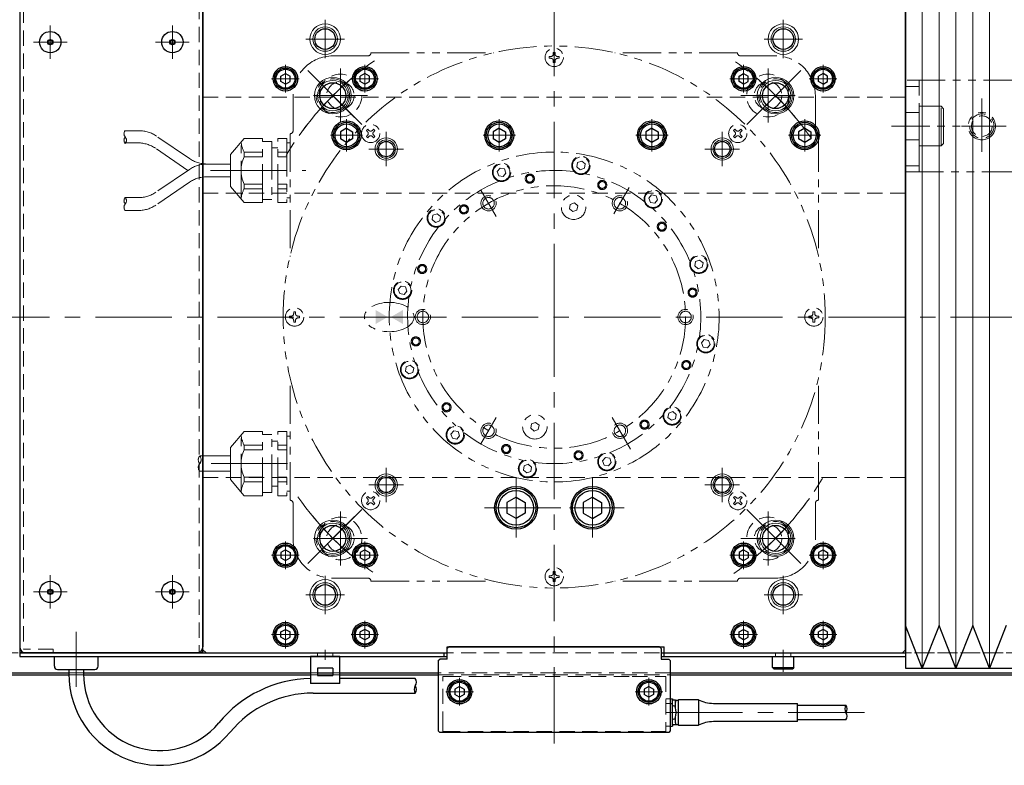
# Model space of a CAD drawing. Extents: x -3593 to -42, y -5041 to 4447.
# Drawn here: x -552 to -229, y -4408 to -4164 of the extents above; entities that cross this region are included whole.
import ezdxf

# ---------------------------------------------------------------- set-up
doc = ezdxf.new("R2010")
doc.units = 0
doc.header["$MEASUREMENT"] = 0
for name, pattern in [('CENTER', [2, 1.25, -0.25, 0.25, -0.25]), ('HIDDEN', [0.375, 0.25, -0.125]), ('PHANTOM2', [1.25, 0.625, -0.125, 0.125, -0.125, 0.125, -0.125])]:
    doc.linetypes.add(name, pattern=pattern)
doc.layers.get('0').update_dxf_attribs({"linetype": 'CONTINUOUS'})
for name, color, linetype, lineweight in [('中心線', 1, 'CENTER', 15), ('二点鎖線', 5, 'PHANTOM2', 13), ('実線', 255, 'CONTINUOUS', 30), ('破線', 252, 'HIDDEN', 13), ('細線', 200, 'CONTINUOUS', 15)]:
    doc.layers.add(name, color=color, linetype=linetype, lineweight=lineweight)

msp = doc.modelspace()

# ---------------------------------------------------------------- linework, layer by layer
at = {"color": 7, "ltscale": 20}
for p, q in [((-465.31, -4182), (-465.31, -4182)), ((-437.81, -4182), (-437.81, -4182)), ((-315.31, -4182), (-315.31, -4182)), ((-287.81, -4182), (-287.81, -4182)), ((-465.31, -4340.6), (-465.31, -4340.6)), ((-437.81, -4340.6), (-437.81, -4340.6)), ((-315.31, -4340.6), (-315.31, -4340.6)), ((-287.81, -4340.6), (-287.81, -4340.6)), ((-465.31, -4364), (-465.31, -4364)), ((-437.81, -4364), (-437.81, -4364)), ((-315.31, -4364), (-315.31, -4364)), ((-287.81, -4364), (-287.81, -4364)), ((-406.81, -4385.3), (-406.81, -4385.3)), ((-344.81, -4385.3), (-344.81, -4385.3))]:
    msp.add_line(p, q, dxfattribs=at)
at = {"layer": '中心線', "color": 7, "ltscale": 20}
for p, q in [((-376.56, -4262.39), (-376.56, -4129.5)), ((-451.56, -4176.6), (-451.56, -4164)), ((-301.56, -4164), (-301.56, -4176.6)), ((-541.56, -4165.8), (-541.56, -4176.8)), ((-501.56, -4165.8), (-501.56, -4176.8)), ((-445.25, -4170.3), (-457.86, -4170.3)), ((-295.25, -4170.3), (-307.86, -4170.3)), ((-547.06, -4171.3), (-536.06, -4171.3)), ((-507.06, -4171.3), (-496.06, -4171.3)), ((-464.56, -4187.82), (-464.56, -4178.78)), ((-439.57, -4198.29), (-458.51, -4179.35)), ((-446.56, -4179.95), (-446.56, -4197.65)), ((-438.56, -4187.82), (-438.56, -4178.78)), ((-314.56, -4187.82), (-314.56, -4178.78)), ((-313.55, -4198.29), (-294.61, -4179.35)), ((-306.56, -4179.95), (-306.56, -4197.65)), ((-288.56, -4187.82), (-288.56, -4178.78)), ((-460.04, -4183.3), (-469.08, -4183.3)), ((-456.17, -4181.69), (-441.9, -4195.95)), ((-443.08, -4183.3), (-434.04, -4183.3)), ((-310.04, -4183.3), (-319.08, -4183.3)), ((-296.95, -4181.69), (-311.21, -4195.95)), ((-293.08, -4183.3), (-284.04, -4183.3)), ((-437.71, -4188.8), (-455.41, -4188.8)), ((-297.71, -4188.8), (-315.41, -4188.8)), ((-236.56, -4192.09), (-236.56, -4205.74)), ((-444.56, -4196.53), (-444.56, -4207.07)), ((-394.56, -4196.53), (-394.56, -4207.07)), ((-344.56, -4196.53), (-344.56, -4207.07)), ((-294.56, -4196.53), (-294.56, -4207.07)), ((-229.85, -4198.8), (-243.27, -4198.8)), ((-449.83, -4201.8), (-439.29, -4201.8)), ((-431.56, -4200.65), (-431.56, -4211.95)), ((-399.83, -4201.8), (-389.29, -4201.8)), ((-349.83, -4201.8), (-339.29, -4201.8)), ((-321.56, -4200.65), (-321.56, -4211.95)), ((-299.83, -4201.8), (-289.29, -4201.8)), ((-437.21, -4206.3), (-425.91, -4206.3)), ((-315.91, -4206.3), (-327.21, -4206.3)), ((-489.07, -4213.3), (-457.88, -4213.3)), ((-357.06, -4227.53), (-352.06, -4218.87)), ((-395.56, -4228.39), (-400.56, -4219.73)), ((-726.78, -4261.3), (-84.65, -4261.3)), ((-376.56, -4400.94), (-376.56, -4262.39)), ((-395.56, -4294.21), (-400.56, -4302.87)), ((-357.56, -4294.21), (-351.59, -4304.55)), ((-488.92, -4309.3), (-459.81, -4309.3)), ((-431.56, -4321.95), (-431.56, -4310.65)), ((-321.56, -4321.95), (-321.56, -4310.65)), ((-437.21, -4316.3), (-425.91, -4316.3)), ((-389.06, -4333.55), (-389.06, -4314.05)), ((-389.06, -4316.28), (-389.06, -4331.32)), ((-364.06, -4333.55), (-364.06, -4314.05)), ((-364.06, -4316.28), (-364.06, -4331.32)), ((-315.91, -4316.3), (-327.21, -4316.3)), ((-439.57, -4324.31), (-458.51, -4343.25)), ((-446.56, -4324.95), (-446.56, -4342.65)), ((-399.41, -4323.8), (-353.71, -4323.8)), ((-396.58, -4323.8), (-381.54, -4323.8)), ((-356.54, -4323.8), (-371.58, -4323.8)), ((-313.55, -4324.31), (-294.61, -4343.25)), ((-306.56, -4324.95), (-306.56, -4342.65)), ((-456.17, -4340.91), (-441.9, -4326.65)), ((-296.95, -4340.91), (-311.21, -4326.65)), ((-464.56, -4334.78), (-464.56, -4343.82)), ((-437.71, -4333.8), (-455.41, -4333.8)), ((-438.56, -4334.78), (-438.56, -4343.82)), ((-297.71, -4333.8), (-315.41, -4333.8)), ((-314.56, -4334.78), (-314.56, -4343.82)), ((-288.56, -4334.78), (-288.56, -4343.82)), ((-460.04, -4339.3), (-469.08, -4339.3)), ((-443.08, -4339.3), (-434.04, -4339.3)), ((-310.04, -4339.3), (-319.08, -4339.3)), ((-293.08, -4339.3), (-284.04, -4339.3)), ((-541.56, -4356.8), (-541.56, -4345.8)), ((-501.56, -4356.8), (-501.56, -4345.8)), ((-451.56, -4358.6), (-451.56, -4346)), ((-301.56, -4346), (-301.56, -4358.6)), ((-547.06, -4351.3), (-536.06, -4351.3)), ((-507.06, -4351.3), (-496.06, -4351.3)), ((-457.86, -4352.3), (-445.25, -4352.3)), ((-307.86, -4352.3), (-295.25, -4352.3)), ((-464.56, -4369.82), (-464.56, -4360.78)), ((-438.56, -4369.82), (-438.56, -4360.78)), ((-314.56, -4369.82), (-314.56, -4360.78)), ((-288.56, -4369.82), (-288.56, -4360.78)), ((-533.06, -4382.37), (-533.06, -4364.4)), ((-460.04, -4365.3), (-469.08, -4365.3)), ((-443.08, -4365.3), (-434.04, -4365.3)), ((-310.04, -4365.3), (-319.08, -4365.3)), ((-293.08, -4365.3), (-284.04, -4365.3)), ((-451.56, -4373.5), (-451.56, -4370.3)), ((-301.56, -4377.45), (-301.56, -4370.3)), ((-407.56, -4379.48), (-407.56, -4388.52)), ((-345.56, -4379.48), (-345.56, -4388.52)), ((-412.08, -4384), (-403.04, -4384)), ((-350.08, -4384), (-341.04, -4384)), ((-274.93, -4390.8), (-340.56, -4390.8))]:
    msp.add_line(p, q, dxfattribs=at)
for start, end in [(125.0297, 144.9703), (35.0297, 54.9703), (129.3593, 149.9336), (39.3593, 50.6407), (309.3593, 329.9336), (215.0297, 234.9703), (305.0297, 324.9703), (219.3593, 230.6407)]:
    msp.add_arc((-376.56, -4261.3), 102.5, start, end, dxfattribs=at)
at = {"layer": '二点鎖線', "color": 7, "ltscale": 20}
for p, q in [((-437.56, -4175.8), (-449.04, -4175.8)), ((-436.56, -4174.8), (-396.42, -4174.8)), ((-378.21, -4176.6), (-378.21, -4176)), ((-378.21, -4176), (-377.66, -4176)), ((-378.21, -4176.6), (-377.66, -4176.6)), ((-376.86, -4174.65), (-376.86, -4175.2)), ((-376.26, -4174.65), (-376.86, -4174.65)), ((-376.86, -4177.4), (-376.86, -4177.95)), ((-376.26, -4174.65), (-376.26, -4175.2)), ((-376.26, -4177.4), (-376.26, -4177.95)), ((-375.46, -4176), (-374.91, -4176)), ((-375.46, -4176.6), (-374.91, -4176.6)), ((-374.91, -4176.6), (-374.91, -4176)), ((-316.56, -4174.8), (-356.7, -4174.8)), ((-304.06, -4175.8), (-315.56, -4175.8)), ((-376.26, -4177.95), (-376.86, -4177.95)), ((-198.56, -4183.8), (-261.56, -4183.8)), ((-261.56, -4183.8), (-261.56, -4213.8)), ((-257.06, -4213.8), (-257.06, -4183.8)), ((-257.06, -4185.8), (-261.56, -4185.8)), ((-462.06, -4188.8), (-462.06, -4200.3)), ((-291.06, -4200.3), (-291.06, -4188.82)), ((-236.56, -4189.72), (-236.56, -4207.88)), ((-249.86, -4192.3), (-257.06, -4192.3)), ((-257.06, -4205.3), (-257.06, -4192.3)), ((-249.86, -4192.3), (-249.06, -4193.1)), ((-249.86, -4205.3), (-249.86, -4192.3)), ((-249.06, -4204.5), (-249.06, -4193.1)), ((-261.56, -4194.3), (-257.06, -4194.3)), ((-437.62, -4199.82), (-438.04, -4200.24)), ((-438.04, -4200.24), (-437.65, -4200.63)), ((-437.62, -4199.82), (-437.23, -4200.21)), ((-436.1, -4200.21), (-435.71, -4199.82)), ((-435.28, -4200.24), (-435.71, -4199.82)), ((-435.67, -4200.63), (-435.28, -4200.24)), ((-317.83, -4200.24), (-317.41, -4199.82)), ((-317.83, -4200.24), (-317.44, -4200.63)), ((-317.41, -4199.82), (-317.02, -4200.21)), ((-315.5, -4199.82), (-315.89, -4200.21)), ((-315.08, -4200.24), (-315.5, -4199.82)), ((-315.08, -4200.24), (-315.47, -4200.63)), ((-266.14, -4198.8), (-191.98, -4198.8)), ((-517.06, -4200.29), (-512.45, -4200.29)), ((-495.98, -4209.45), (-506.8, -4202.04)), ((-478.06, -4202.8), (-482.56, -4208.07)), ((-472.06, -4202.8), (-478.06, -4202.8)), ((-472.06, -4223.8), (-472.06, -4202.8)), ((-464.06, -4202.8), (-467.06, -4202.8)), ((-467.06, -4223.8), (-467.06, -4202.8)), ((-464.06, -4202.8), (-464.06, -4223.8)), ((-463.06, -4201.3), (-463.06, -4241.44)), ((-438.04, -4202.15), (-437.65, -4201.76)), ((-437.62, -4202.58), (-438.04, -4202.15)), ((-437.62, -4202.58), (-437.23, -4202.19)), ((-436.1, -4202.19), (-435.71, -4202.58)), ((-435.28, -4202.15), (-435.71, -4202.58)), ((-435.67, -4201.76), (-435.28, -4202.15)), ((-317.44, -4201.76), (-317.83, -4202.15)), ((-317.41, -4202.58), (-317.83, -4202.15)), ((-317.02, -4202.19), (-317.41, -4202.58)), ((-315.89, -4202.19), (-315.5, -4202.58)), ((-315.5, -4202.58), (-315.08, -4202.15)), ((-315.47, -4201.76), (-315.08, -4202.15)), ((-290.06, -4201.3), (-290.06, -4241.44)), ((-257.06, -4203.3), (-261.56, -4203.3)), ((-517.13, -4204.29), (-512.79, -4204.29)), ((-496.51, -4213.31), (-507.14, -4206.03)), ((-479.06, -4222.63), (-479.06, -4203.97)), ((-469.06, -4203.8), (-472.06, -4203.8)), ((-469.06, -4203.8), (-469.06, -4222.8)), ((-467.06, -4205.9), (-469.06, -4205.9)), ((-463.06, -4204.3), (-464.06, -4204.3)), ((-249.86, -4205.3), (-257.06, -4205.3)), ((-249.86, -4205.3), (-249.06, -4204.5)), ((-482.56, -4218.53), (-482.56, -4208.07)), ((-478.06, -4208.83), (-478.06, -4207.31)), ((-478.06, -4207.31), (-472.06, -4207.31)), ((-478.06, -4208.83), (-472.06, -4208.83)), ((-467.06, -4207.31), (-464.06, -4207.31)), ((-467.06, -4208.83), (-464.06, -4208.83)), ((-495.98, -4212.95), (-506.95, -4220.45)), ((-482.56, -4211.2), (-490.34, -4211.2)), ((-261.56, -4211.8), (-257.06, -4211.8)), ((-482.56, -4215.41), (-490.34, -4215.41)), ((-261.56, -4213.8), (-198.56, -4213.8)), ((-495.98, -4217.16), (-506.95, -4224.66)), ((-478.06, -4223.8), (-482.56, -4218.53)), ((-478.06, -4219.29), (-478.06, -4217.77)), ((-472.06, -4217.77), (-478.06, -4217.77)), ((-472.06, -4219.29), (-478.06, -4219.29)), ((-464.06, -4217.77), (-467.06, -4217.77)), ((-464.06, -4219.29), (-467.06, -4219.29)), ((-517.01, -4222.2), (-512.6, -4222.2)), ((-469.06, -4222.8), (-472.06, -4222.8)), ((-467.06, -4220.7), (-469.06, -4220.7)), ((-463.06, -4222.3), (-464.06, -4222.3)), ((-472.06, -4223.8), (-478.06, -4223.8)), ((-464.06, -4223.8), (-467.06, -4223.8)), ((-517.01, -4226.4), (-512.6, -4226.4)), ((-463.21, -4261), (-462.66, -4261)), ((-463.21, -4261), (-463.21, -4261.6)), ((-461.26, -4259.65), (-461.86, -4259.65)), ((-461.86, -4260.2), (-461.86, -4259.65)), ((-461.26, -4260.2), (-461.26, -4259.65)), ((-460.46, -4261), (-459.91, -4261)), ((-459.91, -4261), (-459.91, -4261.6)), ((-415.56, -4261.3), (-425.56, -4261.3)), ((-292.66, -4261), (-293.21, -4261)), ((-293.21, -4261.6), (-293.21, -4261)), ((-291.86, -4259.65), (-291.26, -4259.65)), ((-291.86, -4259.65), (-291.86, -4260.2)), ((-291.26, -4259.65), (-291.26, -4260.2)), ((-289.91, -4261), (-290.46, -4261)), ((-289.91, -4261.6), (-289.91, -4261)), ((-463.21, -4261.6), (-462.66, -4261.6)), ((-461.86, -4262.95), (-461.86, -4262.4)), ((-461.26, -4262.95), (-461.86, -4262.95)), ((-461.26, -4262.95), (-461.26, -4262.4)), ((-460.46, -4261.6), (-459.91, -4261.6)), ((-292.66, -4261.6), (-293.21, -4261.6)), ((-291.86, -4262.4), (-291.86, -4262.95)), ((-291.86, -4262.95), (-291.26, -4262.95)), ((-291.26, -4262.4), (-291.26, -4262.95)), ((-289.91, -4261.6), (-290.46, -4261.6)), ((-463.06, -4321.3), (-463.06, -4281.16)), ((-290.06, -4321.3), (-290.06, -4281.16)), ((-478.06, -4298.8), (-482.56, -4304.07)), ((-479.06, -4318.63), (-479.06, -4299.97)), ((-472.06, -4298.8), (-478.06, -4298.8)), ((-472.06, -4319.8), (-472.06, -4298.8)), ((-469.06, -4299.8), (-472.06, -4299.8)), ((-469.06, -4318.8), (-469.06, -4299.8)), ((-464.06, -4298.8), (-467.06, -4298.8)), ((-467.06, -4319.8), (-467.06, -4298.8)), ((-464.06, -4298.8), (-464.06, -4319.8)), ((-478.06, -4304.83), (-478.06, -4303.31)), ((-478.06, -4303.31), (-472.06, -4303.31)), ((-467.06, -4301.9), (-469.06, -4301.9)), ((-467.06, -4303.31), (-464.06, -4303.31)), ((-463.06, -4300.3), (-464.06, -4300.3)), ((-482.56, -4314.53), (-482.56, -4304.07)), ((-478.06, -4304.83), (-472.06, -4304.83)), ((-467.06, -4304.83), (-464.06, -4304.83)), ((-482.56, -4306.8), (-492.62, -4306.8)), ((-482.56, -4311.8), (-492.62, -4311.8)), ((-478.06, -4319.8), (-482.56, -4314.53)), ((-478.06, -4315.29), (-478.06, -4313.77)), ((-472.06, -4313.77), (-478.06, -4313.77)), ((-472.06, -4315.29), (-478.06, -4315.29)), ((-464.06, -4313.77), (-467.06, -4313.77)), ((-464.06, -4315.29), (-467.06, -4315.29)), ((-469.06, -4318.8), (-472.06, -4318.8)), ((-467.06, -4316.7), (-469.06, -4316.7)), ((-463.06, -4318.3), (-464.06, -4318.3)), ((-472.06, -4319.8), (-478.06, -4319.8)), ((-464.06, -4319.8), (-467.06, -4319.8)), ((-462.06, -4322.3), (-462.06, -4333.78)), ((-437.62, -4320.03), (-438.04, -4320.45)), ((-437.65, -4320.84), (-438.04, -4320.45)), ((-438.04, -4322.36), (-437.65, -4321.97)), ((-438.04, -4322.36), (-437.62, -4322.78)), ((-437.23, -4320.41), (-437.62, -4320.03)), ((-437.62, -4322.78), (-437.23, -4322.39)), ((-436.1, -4320.41), (-435.71, -4320.03)), ((-435.71, -4322.78), (-436.1, -4322.39)), ((-435.71, -4320.03), (-435.28, -4320.45)), ((-435.28, -4322.36), (-435.71, -4322.78)), ((-435.67, -4320.84), (-435.28, -4320.45)), ((-435.28, -4322.36), (-435.67, -4321.97)), ((-317.83, -4320.45), (-317.41, -4320.03)), ((-317.44, -4320.84), (-317.83, -4320.45)), ((-317.44, -4321.97), (-317.83, -4322.36)), ((-317.83, -4322.36), (-317.41, -4322.78)), ((-317.02, -4320.41), (-317.41, -4320.03)), ((-317.02, -4322.39), (-317.41, -4322.78)), ((-315.5, -4320.03), (-315.89, -4320.41)), ((-315.5, -4322.78), (-315.89, -4322.39)), ((-315.5, -4320.03), (-315.08, -4320.45)), ((-315.5, -4322.78), (-315.08, -4322.36)), ((-315.08, -4320.45), (-315.47, -4320.84)), ((-315.08, -4322.36), (-315.47, -4321.97)), ((-291.06, -4333.8), (-291.06, -4322.3)), ((-376.86, -4345.2), (-376.86, -4344.65)), ((-376.86, -4344.65), (-376.26, -4344.65)), ((-376.26, -4345.2), (-376.26, -4344.65)), ((-449.06, -4346.8), (-437.56, -4346.8)), ((-436.56, -4347.8), (-396.42, -4347.8)), ((-378.21, -4346), (-378.21, -4346.6)), ((-377.66, -4346), (-378.21, -4346)), ((-377.66, -4346.6), (-378.21, -4346.6)), ((-376.86, -4347.95), (-376.86, -4347.4)), ((-376.86, -4347.95), (-376.26, -4347.95)), ((-376.26, -4347.95), (-376.26, -4347.4)), ((-374.91, -4346), (-375.46, -4346)), ((-374.91, -4346.6), (-375.46, -4346.6)), ((-374.91, -4346), (-374.91, -4346.6)), ((-316.56, -4347.8), (-356.7, -4347.8)), ((-315.56, -4346.8), (-304.08, -4346.8))]:
    msp.add_line(p, q, dxfattribs=at)
for points in [[(-392.38, -4214.19), (-393.3, -4215.3), (-394.72, -4215.05), (-395.22, -4213.69), (-394.29, -4212.58), (-392.87, -4212.83)], [(-366.7, -4212.59), (-368.06, -4213.09), (-369.16, -4212.16), (-368.91, -4210.74), (-367.56, -4210.24), (-366.45, -4211.17)], [(-343.67, -4224.05), (-345.09, -4223.8), (-345.58, -4222.44), (-344.66, -4221.34), (-343.23, -4221.59), (-342.74, -4222.94)], [(-368.86, -4224.86), (-369.97, -4223.93), (-371.33, -4224.43), (-371.58, -4225.85), (-370.47, -4226.78), (-369.12, -4226.28)], [(-415.42, -4230.33), (-414.06, -4229.83), (-413.81, -4228.41), (-414.92, -4227.48), (-416.27, -4227.98), (-416.52, -4229.4)], [(-330.3, -4243.13), (-330.55, -4244.56), (-329.45, -4245.48), (-328.09, -4244.99), (-327.84, -4243.57), (-328.95, -4242.64)], [(-425.7, -4253.91), (-424.77, -4252.8), (-425.27, -4251.44), (-426.69, -4251.19), (-427.61, -4252.3), (-427.12, -4253.65)], [(-327.42, -4268.7), (-328.35, -4269.8), (-327.85, -4271.16), (-326.43, -4271.41), (-325.5, -4270.3), (-326, -4268.95)], [(-422.81, -4279.47), (-422.56, -4278.04), (-423.67, -4277.12), (-425.03, -4277.61), (-425.28, -4279.03), (-424.17, -4279.96)], [(-337.7, -4292.28), (-339.06, -4292.77), (-339.31, -4294.19), (-338.2, -4295.12), (-336.84, -4294.62), (-336.59, -4293.2)], [(-384.25, -4297.74), (-383.15, -4298.67), (-381.79, -4298.17), (-381.54, -4296.75), (-382.65, -4295.82), (-384, -4296.32)], [(-407.53, -4300.16), (-408.03, -4298.8), (-409.45, -4298.55), (-410.38, -4299.66), (-409.88, -4301.01), (-408.46, -4301.27)], [(-383.95, -4310.44), (-385.06, -4309.51), (-386.42, -4310.01), (-386.67, -4311.43), (-385.56, -4312.36), (-384.21, -4311.86)], [(-358.39, -4307.56), (-359.81, -4307.3), (-360.74, -4308.41), (-360.25, -4309.77), (-358.83, -4310.02), (-357.9, -4308.91)]]:
    msp.add_lwpolyline(points, close=True, dxfattribs=at)
for centre, radius in [((-376.56, -4261.3), 88.75), ((-376.56, -4176.3), 3), ((-449.04, -4188.82), 5.5), ((-304.08, -4188.82), 5.5), ((-236.56, -4198.8), 4.5), ((-436.66, -4201.2), 3), ((-316.45, -4201.2), 3), ((-367.81, -4211.67), 3), ((-367.81, -4211.67), 2.75), ((-393.8, -4213.94), 3), ((-393.8, -4213.94), 2.75), ((-384.55, -4216), 1.5), ((-384.55, -4216), 1.12), ((-376.56, -4261.3), 43), ((-360.83, -4218.07), 1.5), ((-360.83, -4218.07), 1.12), ((-398.06, -4224.06), 2.5), ((-398.06, -4224.06), 1.88), ((-370.22, -4225.36), 4), ((-355.06, -4224.06), 2.5), ((-355.06, -4224.06), 1.88), ((-344.16, -4222.69), 3), ((-344.16, -4222.69), 2.75), ((-415.17, -4228.9), 3), ((-406.13, -4226.06), 1.5), ((-406.13, -4226.06), 1.12), ((-415.17, -4228.9), 2.75), ((-341.32, -4231.73), 1.5), ((-341.32, -4231.73), 1.12), ((-329.2, -4244.06), 3), ((-329.2, -4244.06), 2.75), ((-419.78, -4245.57), 1.5), ((-419.78, -4245.57), 1.12), ((-426.19, -4252.55), 3), ((-426.19, -4252.55), 2.75), ((-331.26, -4253.31), 1.5), ((-331.26, -4253.31), 1.12), ((-461.56, -4261.3), 3), ((-419.56, -4261.3), 2.5), ((-419.56, -4261.3), 1.88), ((-333.56, -4261.3), 2.5), ((-333.56, -4261.3), 1.88), ((-291.56, -4261.3), 3), ((-421.86, -4269.29), 1.5), ((-326.92, -4270.05), 3), ((-326.92, -4270.05), 2.75), ((-421.86, -4269.29), 1.12), ((-423.92, -4278.54), 3), ((-423.92, -4278.54), 2.75), ((-333.33, -4277.03), 1.5), ((-333.33, -4277.03), 1.12), ((-411.8, -4290.87), 1.5), ((-411.8, -4290.87), 1.12), ((-382.9, -4297.25), 4), ((-337.95, -4293.7), 3), ((-337.95, -4293.7), 2.75), ((-408.96, -4299.91), 3), ((-398.06, -4298.54), 2.5), ((-398.06, -4298.54), 1.88), ((-346.99, -4296.54), 1.5), ((-346.99, -4296.54), 1.12), ((-408.96, -4299.91), 2.75), ((-392.29, -4304.53), 1.5), ((-392.29, -4304.53), 1.12), ((-368.57, -4306.6), 1.5), ((-368.57, -4306.6), 1.12), ((-359.32, -4308.66), 3), ((-359.32, -4308.66), 2.75), ((-385.31, -4310.93), 3), ((-385.31, -4310.93), 2.75), ((-436.66, -4321.4), 3), ((-316.45, -4321.4), 3), ((-449.04, -4333.78), 5.5), ((-304.08, -4333.78), 5.5), ((-376.56, -4346.3), 3)]:
    msp.add_circle(centre, radius, dxfattribs=at)
for centre, radius, start, end in [((-449.06, -4188.8), 13, 90, 180), ((-437.56, -4174.8), 1, 270, 0), ((-377.66, -4175.2), 0.8, 270, 0), ((-377.66, -4177.4), 0.8, 360, 90), ((-375.46, -4175.2), 0.8, 180, 270), ((-375.46, -4177.4), 0.8, 90, 180), ((-315.56, -4174.8), 1, 180, 270), ((-304.06, -4188.8), 13, 0, 90), ((-515.83, -4201.29), 1.58, 138.3436, 221.6564), ((-436.66, -4199.64), 0.8, 225, 315), ((-316.45, -4199.64), 0.8, 225, 315), ((-515.83, -4203.39), 1.58, 138.3436, 221.6564), ((-518.2, -4203.39), 1.58, 318.3436, 41.6564), ((-512.45, -4210.29), 10, 55.5769, 90), ((-463.06, -4200.3), 1, 270, 0), ((-438.22, -4201.2), 0.8, 315, 45), ((-436.66, -4202.75), 0.8, 45, 135), ((-435.11, -4201.2), 0.8, 135, 225), ((-318.01, -4201.2), 0.8, 315, 45), ((-316.45, -4202.75), 0.8, 45, 135), ((-314.9, -4201.2), 0.8, 135, 225), ((-290.06, -4200.3), 1, 180, 270), ((-512.79, -4214.29), 10, 55.6395, 90), ((-470.09, -4203.1), 9.02, 185.5396, 207.8204), ((-490.33, -4201.2), 10, 235.5769, 270), ((-468.56, -4213.3), 10.5, 154.7912, 205.2088), ((-376.56, -4261.3), 54, 90, 270), ((-376.56, -4261.3), 54, 270, 90), ((-490.34, -4221.2), 10, 90, 124.3826), ((-490.34, -4225.41), 10, 90, 124.3551), ((-376.56, -4261.3), 48, 82.0969, 107.9031), ((-376.56, -4261.3), 48, 52.0969, 77.9031), ((-470.09, -4223.5), 9.02, 152.1796, 174.4604), ((-376.56, -4261.3), 48, 112.0969, 137.9031), ((-515.83, -4223.25), 1.58, 138.3436, 221.6564), ((-518.2, -4223.25), 1.58, 318.3436, 41.6564), ((-512.6, -4212.2), 10, 270, 304.3826), ((-515.83, -4225.35), 1.58, 138.3436, 221.6564), ((-512.6, -4216.4), 10, 270, 304.3551), ((-376.56, -4261.3), 48, 22.0969, 47.9031), ((-376.56, -4261.3), 48, 142.0969, 167.9031), ((-376.56, -4261.3), 48, 352.0972, 17.9028), ((-376.56, -4261.3), 48, 172.0969, 197.9031), ((-462.66, -4260.2), 0.8, 270, 0), ((-460.46, -4260.2), 0.8, 180, 270), ((-292.66, -4260.2), 0.8, 270, 0), ((-290.46, -4260.2), 0.8, 180, 270), ((-462.66, -4262.4), 0.8, 0, 90), ((-460.46, -4262.4), 0.8, 90, 180), ((-292.66, -4262.4), 0.8, 0, 90), ((-290.46, -4262.4), 0.8, 90, 180), ((-376.56, -4261.3), 48, 322.0972, 347.9028), ((-376.56, -4261.3), 48, 202.0969, 227.9031), ((-376.56, -4261.3), 48, 292.0969, 317.9031), ((-355.06, -4298.54), 2.5, 208.3342, 205.56), ((-355.06, -4298.54), 1.88, 210.5432, 208.7507), ((-470.09, -4299.1), 9.02, 185.5396, 207.8204), ((-376.56, -4261.3), 48, 232.0969, 257.9031), ((-468.56, -4309.3), 10.5, 154.7912, 205.2088), ((-491.21, -4308.05), 1.88, 138.3436, 221.6564), ((-491.21, -4310.55), 1.88, 138.3436, 221.6564), ((-494.02, -4308.05), 1.88, 318.3436, 41.6564), ((-376.56, -4261.3), 48, 262.0969, 287.9031), ((-470.09, -4319.5), 9.02, 152.1796, 174.4604), ((-463.06, -4322.3), 1, 0, 90), ((-438.22, -4321.4), 0.8, 315, 45), ((-436.66, -4319.85), 0.8, 225, 315), ((-436.66, -4322.96), 0.8, 45, 135), ((-435.11, -4321.4), 0.8, 135, 225), ((-318.01, -4321.4), 0.8, 315, 45), ((-316.45, -4319.85), 0.8, 225, 315), ((-316.45, -4322.96), 0.8, 45, 135), ((-314.9, -4321.4), 0.8, 135, 225), ((-290.06, -4322.3), 1, 90, 180), ((-449.06, -4333.8), 13, 180, 270), ((-304.06, -4333.8), 13, 270, 0), ((-377.66, -4345.2), 0.8, 270, 0), ((-375.46, -4345.2), 0.8, 180, 270), ((-437.56, -4347.8), 1, 0, 90), ((-377.66, -4347.4), 0.8, 0, 90), ((-375.46, -4347.4), 0.8, 90, 180), ((-315.56, -4347.8), 1, 90, 180)]:
    msp.add_arc(centre, radius, start, end, dxfattribs=at)
msp.add_ellipse((-430.56, -4261.3), major_axis=(8.13, 0), ratio=0.590543, dxfattribs=at)
at = {"layer": '二点鎖線', "color": 7, "linetype": 'ByBlock', "ltscale": 20}
for points in [[(-435.06, -4258.99), (-431.06, -4261.3), (-435.06, -4263.61)], [(-426.06, -4258.99), (-430.06, -4261.3), (-426.06, -4263.61)]]:
    msp.add_solid(points, dxfattribs=at)
at = {"layer": '実線', "color": 7, "ltscale": 20}
for p, q in [((-261.56, -4146.3), (-261.56, -4376.3)), ((-551.56, -4151.3), (-551.56, -4371.3)), ((-491.56, -4371.3), (-491.56, -4151.3)), ((-491.56, -4370.3), (-491.56, -4152.3)), ((-491.56, -4153.3), (-491.56, -4369.3)), ((-261.56, -4370.3), (-261.56, -4152.3)), ((-551.56, -4161.3), (-551.56, -4361.3)), ((-261.56, -4161.3), (-261.56, -4361.3)), ((-256.06, -4376.3), (-261.56, -4362.35)), ((-250.56, -4362.35), (-256.06, -4376.3)), ((-245.06, -4376.3), (-250.56, -4362.35)), ((-239.56, -4362.35), (-245.06, -4376.3)), ((-234.06, -4376.3), (-239.56, -4362.35)), ((-228.56, -4362.35), (-234.06, -4376.3)), ((-490.56, -4371.3), (-491.56, -4370.3)), ((-411.56, -4369.3), (-340.56, -4369.3)), ((-411.56, -4371.3), (-411.56, -4369.3)), ((-411.56, -4369.8), (-411.06, -4369.3)), ((-411.56, -4373.3), (-411.56, -4369.8)), ((-342.06, -4369.3), (-411.06, -4369.3)), ((-342.06, -4369.3), (-341.56, -4369.8)), ((-341.56, -4369.8), (-341.56, -4373.3)), ((-340.56, -4371.3), (-340.56, -4369.3)), ((-261.56, -4370.3), (-262.56, -4371.3)), ((-491.56, -4371.3), (-551.56, -4371.3)), ((-551.56, -4371.3), (-551.56, -4372.5)), ((-551.56, -4371.3), (-411.56, -4371.3)), ((-551.56, -4372.5), (-411.56, -4372.5)), ((-493.56, -4371.3), (-549.56, -4371.3)), ((-540.2, -4372.5), (-525.92, -4372.5)), ((-540.2, -4375.67), (-540.2, -4372.5)), ((-525.92, -4375.67), (-525.92, -4372.5)), ((-490.56, -4371.3), (-411.56, -4371.3)), ((-456.36, -4372.5), (-456.36, -4381.3)), ((-446.76, -4372.5), (-456.36, -4372.5)), ((-446.76, -4381.3), (-446.76, -4372.5)), ((-414.56, -4373.8), (-414.06, -4373.3)), ((-414.56, -4373.8), (-414.56, -4396.8)), ((-411.56, -4373.3), (-414.06, -4373.3)), ((-412.56, -4372.5), (-412.56, -4371.3)), ((-341.56, -4371.3), (-261.56, -4371.3)), ((-341.56, -4372.5), (-261.56, -4372.5)), ((-341.56, -4373.3), (-339.06, -4373.3)), ((-340.56, -4371.3), (-262.56, -4371.3)), ((-340.56, -4372.5), (-340.56, -4371.3)), ((-339.06, -4373.3), (-338.56, -4373.8)), ((-338.56, -4373.8), (-338.56, -4396.8)), ((-261.56, -4371.3), (-261.56, -4372.5)), ((-539.2, -4376.67), (-526.92, -4376.67)), ((-535.46, -4376.67), (-535.46, -4378.47)), ((-530.66, -4376.67), (-530.66, -4378.47)), ((-454.06, -4376.3), (-454.06, -4378.7)), ((-449.06, -4376.3), (-454.06, -4376.3)), ((-449.06, -4376.3), (-449.06, -4378.7)), ((-261.56, -4376.3), (-96.56, -4376.3)), ((-566.56, -4377.8), (-535.46, -4377.8)), ((-556.56, -4378.5), (-535.46, -4378.5)), ((-530.66, -4377.8), (-456.36, -4377.8)), ((-530.66, -4378.47), (-456.36, -4378.5)), ((-454.06, -4377.8), (-449.12, -4377.8)), ((-454.06, -4378.5), (-449.06, -4378.5)), ((-454.06, -4378.7), (-449.06, -4378.7)), ((-446.76, -4377.8), (-414.56, -4377.8)), ((-422.03, -4379.65), (-446.76, -4379.65)), ((-446.72, -4378.5), (-414.56, -4378.5)), ((-338.56, -4377.8), (-186.56, -4377.8)), ((-338.56, -4378.5), (-196.56, -4378.5)), ((-446.76, -4381.3), (-456.36, -4381.3)), ((-455.52, -4384.45), (-422.03, -4384.45)), ((-338.56, -4386.3), (-337.86, -4386.3)), ((-337.86, -4386.3), (-337.86, -4386.8)), ((-336.86, -4386.8), (-337.86, -4386.8)), ((-337.86, -4387.8), (-337.86, -4386.8)), ((-336.86, -4387.45), (-336.86, -4386.8)), ((-336.86, -4386.85), (-336.86, -4387.45)), ((-336.11, -4386.85), (-336.86, -4386.85)), ((-329.36, -4386.6), (-335.86, -4386.6)), ((-335.86, -4395), (-335.86, -4386.6)), ((-329.36, -4386.6), (-329.36, -4395)), ((-338.56, -4387.8), (-337.86, -4387.8)), ((-337.86, -4394.8), (-337.86, -4387.8)), ((-337.86, -4388.55), (-337.38, -4388.59)), ((-336.86, -4389.28), (-336.86, -4387.45)), ((-324.46, -4387.8), (-296.86, -4387.8)), ((-296.86, -4393.8), (-296.86, -4387.8)), ((-296.86, -4388.4), (-281.06, -4388.4)), ((-337.38, -4393.01), (-337.86, -4393.05)), ((-336.86, -4394.15), (-336.86, -4392.32)), ((-281.06, -4393.2), (-296.86, -4393.2)), ((-414.06, -4397.3), (-414.56, -4396.8)), ((-338.56, -4396.8), (-339.06, -4397.3)), ((-338.56, -4395.3), (-337.86, -4395.3)), ((-337.86, -4394.8), (-337.86, -4395.3)), ((-336.86, -4394.8), (-337.86, -4394.8)), ((-336.86, -4394.15), (-336.86, -4394.8)), ((-336.86, -4394.15), (-336.86, -4394.75)), ((-336.86, -4394.75), (-336.11, -4394.75)), ((-335.86, -4395), (-329.36, -4395)), ((-296.86, -4393.8), (-324.46, -4393.8)), ((-339.06, -4397.3), (-414.06, -4397.3))]:
    msp.add_line(p, q, dxfattribs=at)
at = {"layer": '実線', "color": 7, "linetype": 'Continuous', "ltscale": 20}
for p, q in [((-466.06, -4182.43), (-464.56, -4181.57)), ((-466.06, -4184.17), (-466.06, -4182.43)), ((-465.68, -4182.22), (-465.68, -4182.22)), ((-464.56, -4181.57), (-463.06, -4182.43)), ((-463.06, -4184.17), (-463.06, -4182.43)), ((-438.56, -4181.57), (-440.06, -4182.43)), ((-440.06, -4184.17), (-440.06, -4182.43)), ((-437.06, -4182.43), (-438.56, -4181.57)), ((-437.43, -4182.22), (-437.43, -4182.22)), ((-437.06, -4184.17), (-437.06, -4182.43)), ((-316.06, -4182.43), (-314.56, -4181.57)), ((-316.06, -4184.17), (-316.06, -4182.43)), ((-315.68, -4182.22), (-315.68, -4182.22)), ((-314.56, -4181.57), (-313.06, -4182.43)), ((-313.06, -4184.17), (-313.06, -4182.43)), ((-288.56, -4181.57), (-290.06, -4182.43)), ((-290.06, -4184.17), (-290.06, -4182.43)), ((-287.06, -4182.43), (-288.56, -4181.57)), ((-287.43, -4182.22), (-287.43, -4182.22)), ((-287.06, -4184.17), (-287.06, -4182.43)), ((-464.56, -4185.03), (-466.06, -4184.17)), ((-464.56, -4185.03), (-463.06, -4184.17)), ((-438.56, -4185.03), (-440.06, -4184.17)), ((-438.56, -4185.03), (-437.06, -4184.17)), ((-314.56, -4185.03), (-316.06, -4184.17)), ((-314.56, -4185.03), (-313.06, -4184.17)), ((-288.56, -4185.03), (-290.06, -4184.17)), ((-288.56, -4185.03), (-287.06, -4184.17)), ((-444.56, -4199.49), (-446.56, -4200.65)), ((-444.56, -4199.49), (-442.56, -4200.65)), ((-394.56, -4199.49), (-396.56, -4200.65)), ((-394.56, -4199.49), (-392.56, -4200.65)), ((-344.56, -4199.49), (-346.56, -4200.65)), ((-344.56, -4199.49), (-342.56, -4200.65)), ((-294.56, -4199.49), (-296.56, -4200.65)), ((-294.56, -4199.49), (-292.56, -4200.65)), ((-446.56, -4200.65), (-446.56, -4202.96)), ((-444.56, -4204.11), (-446.56, -4202.96)), ((-442.56, -4202.96), (-444.56, -4204.11)), ((-442.56, -4200.65), (-442.56, -4202.96)), ((-396.56, -4200.65), (-396.56, -4202.96)), ((-394.56, -4204.11), (-396.56, -4202.96)), ((-392.56, -4202.96), (-394.56, -4204.11)), ((-392.56, -4200.65), (-392.56, -4202.96)), ((-346.56, -4200.65), (-346.56, -4202.96)), ((-344.56, -4204.11), (-346.56, -4202.96)), ((-342.56, -4202.96), (-344.56, -4204.11)), ((-342.56, -4200.65), (-342.56, -4202.96)), ((-296.56, -4200.65), (-296.56, -4202.96)), ((-294.56, -4204.11), (-296.56, -4202.96)), ((-292.56, -4202.96), (-294.56, -4204.11)), ((-292.56, -4200.65), (-292.56, -4202.96)), ((-389.06, -4320.34), (-392.06, -4322.07)), ((-392.06, -4322.07), (-392.06, -4325.53)), ((-389.06, -4320.34), (-386.06, -4322.07)), ((-386.06, -4322.07), (-386.06, -4325.53)), ((-364.06, -4320.34), (-367.06, -4322.07)), ((-367.06, -4322.07), (-367.06, -4325.53)), ((-364.06, -4320.34), (-361.06, -4322.07)), ((-361.06, -4322.07), (-361.06, -4325.53)), ((-389.06, -4327.26), (-392.06, -4325.53)), ((-386.06, -4325.53), (-389.06, -4327.26)), ((-367.06, -4325.53), (-364.06, -4327.26)), ((-364.06, -4327.26), (-361.06, -4325.53)), ((-464.56, -4337.57), (-466.06, -4338.43)), ((-466.06, -4338.43), (-466.06, -4340.17)), ((-464.56, -4337.57), (-463.06, -4338.43)), ((-463.06, -4338.43), (-463.06, -4340.17)), ((-438.56, -4337.57), (-440.06, -4338.43)), ((-440.06, -4338.43), (-440.06, -4340.17)), ((-438.56, -4337.57), (-437.06, -4338.43)), ((-437.06, -4338.43), (-437.06, -4340.17)), ((-314.56, -4337.57), (-316.06, -4338.43)), ((-316.06, -4338.43), (-316.06, -4340.17)), ((-314.56, -4337.57), (-313.06, -4338.43)), ((-313.06, -4338.43), (-313.06, -4340.17)), ((-288.56, -4337.57), (-290.06, -4338.43)), ((-290.06, -4338.43), (-290.06, -4340.17)), ((-288.56, -4337.57), (-287.06, -4338.43)), ((-287.06, -4338.43), (-287.06, -4340.17)), ((-466.06, -4340.17), (-464.56, -4341.03)), ((-465.68, -4340.38), (-465.68, -4340.38)), ((-464.56, -4341.03), (-463.06, -4340.17)), ((-438.56, -4341.03), (-440.06, -4340.17)), ((-437.06, -4340.17), (-438.56, -4341.03)), ((-437.43, -4340.38), (-437.43, -4340.38)), ((-316.06, -4340.17), (-314.56, -4341.03)), ((-315.68, -4340.38), (-315.68, -4340.38)), ((-314.56, -4341.03), (-313.06, -4340.17)), ((-288.56, -4341.03), (-290.06, -4340.17)), ((-287.06, -4340.17), (-288.56, -4341.03)), ((-287.43, -4340.38), (-287.43, -4340.38)), ((-466.06, -4364.43), (-464.56, -4363.57)), ((-466.06, -4366.17), (-466.06, -4364.43)), ((-465.68, -4364.22), (-465.68, -4364.22)), ((-464.56, -4363.57), (-463.06, -4364.43)), ((-463.06, -4366.17), (-463.06, -4364.43)), ((-438.56, -4363.57), (-440.06, -4364.43)), ((-440.06, -4366.17), (-440.06, -4364.43)), ((-437.06, -4364.43), (-438.56, -4363.57)), ((-437.43, -4364.22), (-437.43, -4364.22)), ((-437.06, -4366.17), (-437.06, -4364.43)), ((-316.06, -4364.43), (-314.56, -4363.57)), ((-316.06, -4366.17), (-316.06, -4364.43)), ((-315.68, -4364.22), (-315.68, -4364.22)), ((-314.56, -4363.57), (-313.06, -4364.43)), ((-313.06, -4366.17), (-313.06, -4364.43)), ((-288.56, -4363.57), (-290.06, -4364.43)), ((-290.06, -4366.17), (-290.06, -4364.43)), ((-287.06, -4364.43), (-288.56, -4363.57)), ((-287.43, -4364.22), (-287.43, -4364.22)), ((-287.06, -4366.17), (-287.06, -4364.43)), ((-464.56, -4367.03), (-466.06, -4366.17)), ((-464.56, -4367.03), (-463.06, -4366.17)), ((-438.56, -4367.03), (-440.06, -4366.17)), ((-438.56, -4367.03), (-437.06, -4366.17)), ((-314.56, -4367.03), (-316.06, -4366.17)), ((-314.56, -4367.03), (-313.06, -4366.17)), ((-288.56, -4367.03), (-290.06, -4366.17)), ((-288.56, -4367.03), (-287.06, -4366.17)), ((-305.06, -4376.1), (-305.06, -4372.5)), ((-305.06, -4372.5), (-298.06, -4372.5)), ((-298.06, -4376.1), (-298.06, -4372.5)), ((-305.06, -4376.1), (-304.66, -4376.5)), ((-305.06, -4376.1), (-298.06, -4376.1)), ((-304.66, -4376.5), (-298.46, -4376.5)), ((-298.06, -4376.1), (-298.46, -4376.5)), ((-407.56, -4382.27), (-409.06, -4383.13)), ((-409.06, -4383.13), (-409.06, -4384.87)), ((-407.56, -4382.27), (-406.06, -4383.13)), ((-406.06, -4383.13), (-406.06, -4384.87)), ((-345.56, -4382.27), (-347.06, -4383.13)), ((-347.06, -4383.13), (-347.06, -4384.87)), ((-345.56, -4382.27), (-344.06, -4383.13)), ((-344.06, -4383.13), (-344.06, -4384.87)), ((-407.56, -4385.73), (-409.06, -4384.87)), ((-406.06, -4384.87), (-407.56, -4385.73)), ((-406.43, -4385.08), (-406.43, -4385.08)), ((-345.56, -4385.73), (-347.06, -4384.87)), ((-344.06, -4384.87), (-345.56, -4385.73)), ((-344.43, -4385.08), (-344.43, -4385.08))]:
    msp.add_line(p, q, dxfattribs=at)
at = {"layer": '実線', "color": 7, "ltscale": 20}
for centre, radius in [((-541.56, -4171.3), 3.5), ((-501.56, -4171.3), 3.5), ((-451.56, -4170.3), 3.38), ((-301.56, -4170.3), 3.38), ((-541.56, -4171.3), 0.875), ((-501.56, -4171.3), 0.875), ((-464.56, -4183.3), 4), ((-438.56, -4183.3), 4), ((-314.56, -4183.3), 4), ((-288.56, -4183.3), 4), ((-449.04, -4188.82), 4.25), ((-304.08, -4188.82), 4.25), ((-444.56, -4201.8), 4.75), ((-394.56, -4201.8), 4.75), ((-344.56, -4201.8), 4.75), ((-294.56, -4201.8), 4.75), ((-431.56, -4206.3), 2.5), ((-321.56, -4206.3), 2.5), ((-431.56, -4316.3), 2.5), ((-321.56, -4316.3), 2.5), ((-389.06, -4323.8), 7), ((-364.06, -4323.8), 7), ((-449.04, -4333.78), 4.25), ((-304.08, -4333.78), 4.25), ((-464.56, -4339.3), 4), ((-438.56, -4339.3), 4), ((-314.56, -4339.3), 4), ((-288.56, -4339.3), 4), ((-541.56, -4351.3), 3.5), ((-501.56, -4351.3), 3.5), ((-541.56, -4351.3), 0.875), ((-501.56, -4351.3), 0.875), ((-451.56, -4352.3), 3.38), ((-301.56, -4352.3), 3.38), ((-464.56, -4365.3), 4), ((-438.56, -4365.3), 4), ((-314.56, -4365.3), 4), ((-288.56, -4365.3), 4), ((-407.56, -4384), 4), ((-345.56, -4384), 4)]:
    msp.add_circle(centre, radius, dxfattribs=at)
at = {"layer": '実線', "color": 7, "linetype": 'Continuous', "ltscale": 20}
for centre, radius in [((-464.56, -4183.3), 3.5), ((-464.56, -4183.3), 3.1), ((-438.56, -4183.3), 3.5), ((-438.56, -4183.3), 3.1), ((-314.56, -4183.3), 3.5), ((-314.56, -4183.3), 3.1), ((-288.56, -4183.3), 3.5), ((-288.56, -4183.3), 3.1), ((-444.56, -4201.8), 4.25), ((-444.56, -4201.8), 3.75), ((-394.56, -4201.8), 4.25), ((-394.56, -4201.8), 3.75), ((-344.56, -4201.8), 4.25), ((-344.56, -4201.8), 3.75), ((-294.56, -4201.8), 4.25), ((-294.56, -4201.8), 3.75), ((-389.06, -4323.8), 6.5), ((-389.06, -4323.8), 5.7), ((-364.06, -4323.8), 6.5), ((-364.06, -4323.8), 5.7), ((-464.56, -4339.3), 3.5), ((-464.56, -4339.3), 3.1), ((-438.56, -4339.3), 3.5), ((-438.56, -4339.3), 3.1), ((-314.56, -4339.3), 3.5), ((-314.56, -4339.3), 3.1), ((-288.56, -4339.3), 3.5), ((-288.56, -4339.3), 3.1), ((-464.56, -4365.3), 3.5), ((-464.56, -4365.3), 3.1), ((-438.56, -4365.3), 3.5), ((-438.56, -4365.3), 3.1), ((-314.56, -4365.3), 3.5), ((-314.56, -4365.3), 3.1), ((-288.56, -4365.3), 3.5), ((-288.56, -4365.3), 3.1), ((-407.56, -4384), 3.5), ((-345.56, -4384), 3.5), ((-407.56, -4384), 3.1), ((-345.56, -4384), 3.1)]:
    msp.add_circle(centre, radius, dxfattribs=at)
at = {"layer": '実線', "color": 7, "ltscale": 20}
for centre, radius, start, end in [((-542.17, -4170.95), 0.175, 74.6531, 225.3469), ((-542.51, -4171.3), 0.317, 314.6531, 45.3469), ((-542.04, -4170.48), 0.317, 254.6531, 345.3469), ((-541.56, -4170.6), 0.175, 14.6531, 165.3469), ((-541.08, -4170.48), 0.317, 194.6531, 285.3469), ((-540.95, -4170.95), 0.175, 314.6531, 105.3469), ((-540.61, -4171.3), 0.317, 134.6531, 225.3469), ((-502.17, -4170.95), 0.175, 74.6531, 225.3469), ((-502.51, -4171.3), 0.317, 314.6531, 45.3469), ((-502.04, -4170.48), 0.317, 254.6531, 345.3469), ((-501.56, -4170.6), 0.175, 14.6531, 165.3469), ((-501.08, -4170.48), 0.317, 194.6531, 285.3469), ((-500.95, -4170.95), 0.175, 314.6531, 105.3469), ((-500.61, -4171.3), 0.317, 134.6531, 225.3469), ((-542.17, -4171.65), 0.175, 134.6531, 285.3469), ((-542.04, -4172.13), 0.317, 14.6531, 105.3469), ((-541.56, -4172), 0.175, 194.6531, 345.3469), ((-541.08, -4172.13), 0.317, 74.6531, 165.3469), ((-540.95, -4171.65), 0.175, 254.6531, 45.3469), ((-502.17, -4171.65), 0.175, 134.6531, 285.3469), ((-502.04, -4172.13), 0.317, 14.6531, 105.3469), ((-501.56, -4172), 0.175, 194.6531, 345.3469), ((-501.08, -4172.13), 0.317, 74.6531, 165.3469), ((-500.95, -4171.65), 0.175, 254.6531, 45.3469), ((-542.17, -4350.95), 0.175, 74.6531, 225.3469), ((-542.17, -4351.65), 0.175, 134.6531, 285.3469), ((-542.51, -4351.3), 0.317, 314.6531, 45.3469), ((-542.04, -4350.48), 0.317, 254.6531, 345.3469), ((-541.56, -4350.6), 0.175, 14.6531, 165.3469), ((-541.08, -4350.48), 0.317, 194.6531, 285.3469), ((-540.95, -4350.95), 0.175, 314.6531, 105.3469), ((-540.95, -4351.65), 0.175, 254.6531, 45.3469), ((-540.61, -4351.3), 0.317, 134.6531, 225.3469), ((-502.17, -4350.95), 0.175, 74.6531, 225.3469), ((-502.17, -4351.65), 0.175, 134.6531, 285.3469), ((-502.51, -4351.3), 0.317, 314.6531, 45.3469), ((-502.04, -4350.48), 0.317, 254.6531, 345.3469), ((-501.56, -4350.6), 0.175, 14.6531, 165.3469), ((-501.08, -4350.48), 0.317, 194.6531, 285.3469), ((-500.95, -4350.95), 0.175, 314.6531, 105.3469), ((-500.95, -4351.65), 0.175, 254.6531, 45.3469), ((-500.61, -4351.3), 0.317, 134.6531, 225.3469), ((-542.04, -4352.13), 0.317, 14.6531, 105.3469), ((-541.56, -4352), 0.175, 194.6531, 345.3469), ((-541.08, -4352.13), 0.317, 74.6531, 165.3469), ((-502.04, -4352.13), 0.317, 14.6531, 105.3469), ((-501.56, -4352), 0.175, 194.6531, 345.3469), ((-501.08, -4352.13), 0.317, 74.6531, 165.3469), ((-549.56, -4369.3), 2, 180, 270), ((-493.56, -4369.3), 2, 270, 0), ((-539.2, -4375.67), 1, 180, 270), ((-526.92, -4375.67), 1, 270, 0), ((-505.66, -4378.29), 29.8, 179.5897, 320.4841), ((-505.66, -4378.29), 25, 179.5897, 320.4841), ((-455.52, -4419.65), 40, 91.2083, 140.4841), ((-423.8, -4380.85), 2.13, 325.7945, 34.2055), ((-420.27, -4383.25), 2.13, 145.7945, 214.2055), ((-423.8, -4383.25), 2.13, 325.7945, 34.2055), ((-455.52, -4419.65), 35.2, 90, 140.4841), ((-336.11, -4386.6), 0.25, 270, 0), ((-324.41, -4376.98), 10.82, 242.7604, 269.7181), ((-337.42, -4389.07), 0.48, 18.698, 85), ((-342.54, -4390.8), 5.88, 341.302, 18.698), ((-279.29, -4389.6), 2.13, 145.7945, 214.2055), ((-282.82, -4389.6), 2.13, 325.7945, 34.2055), ((-337.42, -4392.53), 0.48, 275, 341.302), ((-282.82, -4392), 2.13, 325.7945, 34.2055), ((-336.11, -4395), 0.25, 0, 90), ((-324.41, -4404.62), 10.82, 90.2819, 117.2396)]:
    msp.add_arc(centre, radius, start, end, dxfattribs=at)
at = {"layer": '破線', "color": 7, "ltscale": 20}
for p, q in [((-492.76, -4151.3), (-492.76, -4371.3)), ((-550.36, -4152.5), (-550.36, -4370.1)), ((-491.56, -4189.3), (-261.56, -4189.3)), ((-491.56, -4220.8), (-261.56, -4220.8)), ((-491.56, -4313.8), (-261.56, -4313.8)), ((-540.56, -4370.1), (-550.36, -4370.1)), ((-540.56, -4370.1), (-540.56, -4371.3)), ((-139.56, -4371.3), (-613.56, -4371.3)), ((-411.56, -4371.3), (-566.56, -4371.3)), ((-454.06, -4372.5), (-454.06, -4371.3)), ((-449.06, -4372.5), (-449.06, -4371.3)), ((-208.56, -4371.3), (-341.56, -4371.3)), ((-304.06, -4372.5), (-304.06, -4371.3)), ((-299.06, -4372.5), (-299.06, -4371.3)), ((-535.46, -4377.8), (-530.66, -4377.8)), ((-535.46, -4378.5), (-530.66, -4378.5)), ((-456.36, -4377.8), (-454.06, -4377.8)), ((-456.36, -4378.5), (-454.06, -4378.5)), ((-449.06, -4377.8), (-446.76, -4377.8)), ((-449.06, -4378.5), (-446.76, -4378.5)), ((-338.56, -4377.8), (-414.56, -4377.8)), ((-414.56, -4378.5), (-338.56, -4378.5)), ((-413.06, -4379), (-412.06, -4379)), ((-413.06, -4395.5), (-413.06, -4379)), ((-412.06, -4379), (-402.06, -4379)), ((-402.06, -4379), (-351.06, -4379)), ((-351.06, -4379), (-341.06, -4379)), ((-341.06, -4379), (-340.06, -4379)), ((-340.06, -4379), (-340.06, -4395.5)), ((-340.06, -4386.3), (-338.56, -4386.3)), ((-340.06, -4387.8), (-338.56, -4387.8)), ((-413.06, -4395.5), (-413.06, -4397)), ((-338.56, -4395.3), (-340.06, -4395.3)), ((-340.06, -4397), (-340.06, -4395.5)), ((-413.06, -4397), (-412.36, -4397)), ((-412.36, -4397), (-340.76, -4397)), ((-340.76, -4397), (-340.06, -4397))]:
    msp.add_line(p, q, dxfattribs=at)
for centre, radius in [((-446.56, -4188.8), 7), ((-306.56, -4188.8), 7), ((-446.56, -4188.8), 4.5), ((-306.56, -4188.8), 4.5), ((-236.56, -4198.8), 4), ((-236.56, -4198.8), 3.38), ((-446.56, -4333.8), 7), ((-306.56, -4333.8), 7), ((-446.56, -4333.8), 4.5), ((-306.56, -4333.8), 4.5)]:
    msp.add_circle(centre, radius, dxfattribs=at)
at = {"layer": '細線', "color": 7, "ltscale": 20}
for p, q in [((-256.06, -4376.3), (-256.06, -4146.3)), ((-245.06, -4376.3), (-245.06, -4146.3)), ((-234.06, -4376.3), (-234.06, -4146.3)), ((-250.56, -4160.26), (-250.56, -4362.35)), ((-239.56, -4160.26), (-239.56, -4362.35))]:
    msp.add_line(p, q, dxfattribs=at)
for centre, radius in [((-451.56, -4170.3), 5), ((-451.56, -4170.3), 4), ((-301.56, -4170.3), 5), ((-301.56, -4170.3), 4), ((-449.04, -4188.82), 6), ((-449.04, -4188.82), 5), ((-304.08, -4188.82), 6), ((-304.08, -4188.82), 5), ((-431.56, -4206.3), 3.65), ((-431.56, -4206.3), 3), ((-321.56, -4206.3), 3.65), ((-321.56, -4206.3), 3), ((-431.56, -4316.3), 3.65), ((-321.56, -4316.3), 3.65), ((-431.56, -4316.3), 3), ((-321.56, -4316.3), 3), ((-449.04, -4333.78), 6), ((-449.04, -4333.78), 5), ((-304.08, -4333.78), 6), ((-304.08, -4333.78), 5), ((-451.56, -4352.3), 5), ((-451.56, -4352.3), 4), ((-301.56, -4352.3), 5), ((-301.56, -4352.3), 4)]:
    msp.add_circle(centre, radius, dxfattribs=at)

doc.saveas('drawing.dxf')
